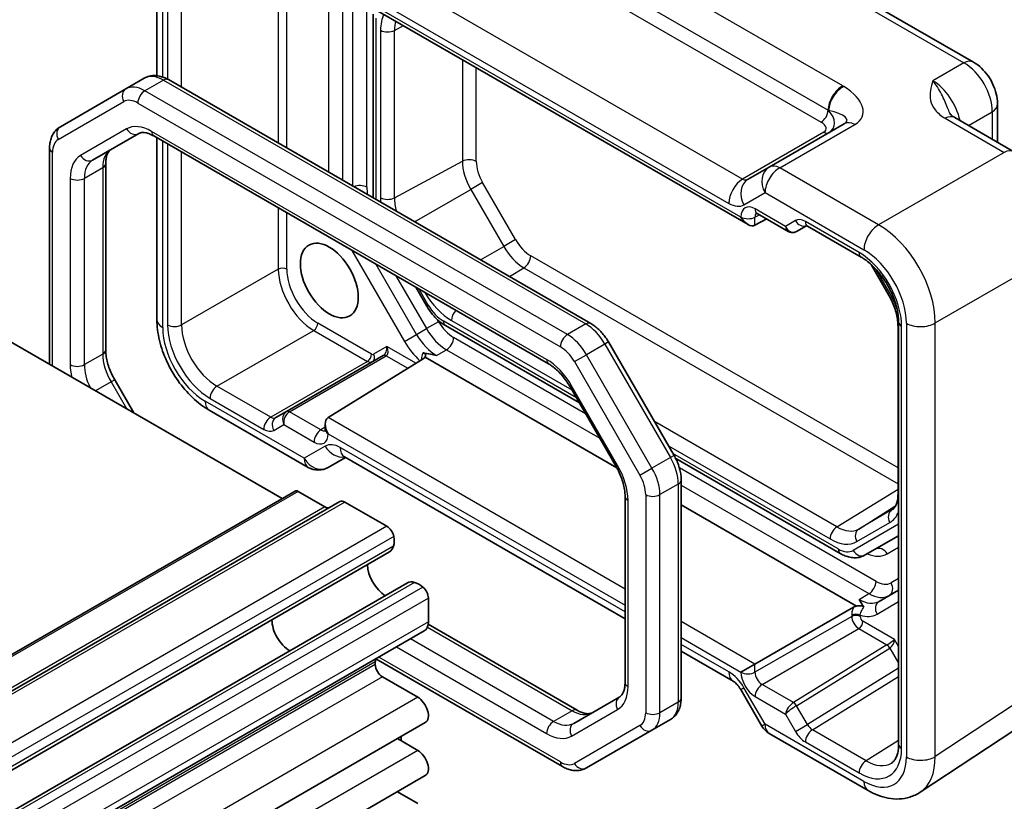
# Model space of a CAD drawing. Units: millimetres. Extents: x 14 to 1999, y 8 to 429.
# Drawn here: x 329 to 378, y 158 to 197 of the extents above; entities that cross this region are included whole.
import ezdxf

# ---------------------------------------------------------------- set-up
doc = ezdxf.new("R2010")
doc.units = ezdxf.units.MM
doc.layers.add('Visible (ISO)', color=7, linetype='Continuous', lineweight=35)
doc.layers.add('Visible Narrow (ISO)', color=7, linetype='Continuous', lineweight=25)

msp = doc.modelspace()

# ---------------------------------------------------------------- linework, layer by layer
at = {"layer": 'Visible (ISO)'}
for p, q in [((354.1852, 208.1685), (376.6546, 195.1958)), ((335.8729, 204.0021), (335.8729, 194.5161)), ((344.2831, 199.2738), (365.3991, 187.0824)), ((346.6715, 197.5923), (346.6715, 188.4169)), ((335.2461, 194.3899), (334.3268, 193.8591)), ((336.4461, 194.3205), (357.5484, 182.1371)), ((334.3268, 193.8591), (331.0541, 191.9696)), ((377.8612, 193.1057), (377.8612, 191.1896)), ((375.7222, 192.4246), (378.6746, 190.72)), ((370.2087, 192.1149), (366.4554, 189.9479)), ((332.6658, 190.302), (334.9651, 191.6296)), ((335.7151, 191.5058), (355.4408, 180.1171)), ((335.8729, 191.4147), (335.8729, 182.3383)), ((330.5141, 190.8957), (330.5141, 180.1032)), ((333.3172, 190.1213), (333.3172, 180.8163)), ((366.4554, 189.9479), (365.4019, 189.3397)), ((365.8561, 187.6351), (367.409, 186.7385)), ((365.7464, 187.0439), (366.3334, 187.3595)), ((367.8262, 186.7385), (368.321, 187.0242)), ((368.3677, 187.0015), (371.0499, 185.4529)), ((320.7964, 185.7137), (342.1339, 173.3945)), ((371.544, 185.0873), (372.4022, 183.6009)), ((348.8069, 183.9472), (349.3485, 183.0092)), ((350.2815, 182.0344), (356.9763, 178.1692)), ((372.8899, 181.9843), (372.8899, 173.6208)), ((372.9209, 182.2123), (372.9209, 161.1096)), ((358.4314, 181.2152), (361.7042, 175.5465)), ((347.1763, 180.5318), (342.356, 177.7488)), ((344.4234, 177.4362), (349.169, 180.3708)), ((349.2657, 180.463), (358.8438, 174.9331)), ((333.768, 179.3239), (334.7201, 177.6749)), ((356.5078, 178.9806), (358.8072, 174.9979)), ((338.4929, 177.8003), (343.4339, 174.9476)), ((342.356, 177.7488), (341.8147, 177.4362)), ((344.2831, 177.1162), (344.2831, 176.8274)), ((344.4339, 174.9476), (345.2987, 175.4469)), ((345.2387, 175.4815), (359.258, 167.3875)), ((361.7876, 175.3914), (370.0072, 170.6458)), ((362.0611, 174.3208), (362.0611, 163.4262)), ((342.7789, 173.7669), (258.4917, 125.1037)), ((342.9289, 173.7521), (344.2673, 172.9793)), ((345.0173, 173.2432), (260.7302, 124.58)), ((345.2673, 173.2184), (347.3597, 172.0104)), ((359.258, 173.5056), (359.258, 164.2006)), ((362.0611, 173.0756), (370.816, 168.0209)), ((371.2572, 170.5715), (372.9209, 171.532)), ((347.4898, 170.7236), (263.2027, 122.0605)), ((348.3849, 169.1733), (264.0978, 120.5101)), ((372.9209, 168.8184), (371.9455, 168.2553)), ((349.4342, 168.4172), (349.4342, 167.2347)), ((365.7464, 165.1253), (370.6607, 167.9626)), ((349.2271, 166.7769), (264.94, 118.1137)), ((349.425, 167.1087), (356.8601, 162.8161)), ((362.0611, 165.7691), (364.6506, 164.2741)), ((346.8138, 165.3796), (356.1291, 160.0014)), ((346.7826, 165.23), (346.7826, 165.0972)), ((365.7464, 165.1253), (365.0456, 164.7207)), ((347.1361, 164.4848), (348.9039, 163.4642)), ((365.0359, 163.8469), (366.0894, 162.0221)), ((358.9902, 163.4891), (356.6908, 162.1616)), ((373.9984, 158.7182), (380.2766, 162.8675)), ((361.5212, 162.3523), (360.6019, 161.8216)), ((349.2789, 162.2023), (264.9918, 113.5391)), ((357.3291, 159.932), (360.6019, 161.8216)), ((347.8861, 161.3982), (348.9039, 160.8106)), ((366.4554, 161.6561), (371.3964, 158.8034)), ((349.2789, 159.5487), (264.9918, 110.8855)), ((347.8861, 158.7446), (348.9039, 158.157))]:
    msp.add_line(p, q, dxfattribs=at)
for centre, start, end in [((343.9339, 175.8136), 240, 300), ((366.9554, 162.5221), 210, 240)]:
    msp.add_arc(centre, 1, start, end, dxfattribs=at)
for centre, major_axis, start_param, end_param in [((365.3991, 187.6598), (0.3536, -0.6124), 4.712389, 6.265732), ((344.7831, 176.8275), (-0.3536, 0.6124), 0.0174533, 1.5707963), ((342.9289, 173.5071), (-0.15, 0.2598), 5.4977871, 6.2831853), ((345.2673, 172.8102), (-0.25, 0.433), 5.4977871, 6.2831853), ((344.2673, 173.3875), (0.25, -0.433), 5.4977871, 6.2831853), ((347.3597, 171.6022), (0.25, -0.433), 1.0165734, 2.3561945), ((346.8791, 171.749), (0.5992, -1.0378), 0.5154125, 1.0165734), ((346.9273, 171.6979), (0.5625, -0.9743), 0, 0.5235988), ((347.3129, 169.5879), (0.6553, -1.1349), 3.9604934, 5.4642846), ((348.9474, 168.199), (-0.5625, 0.9743), 5.7595865, 6.2831853), ((348.9675, 168.1317), (0.5992, -1.0378), 2.1250193, 2.6261801), ((349.0807, 168.6214), (0.25, -0.433), 0.7853982, 2.1250193), ((342.5046, 166.8118), (-0.625, 1.0825), 0.7726221, 2.3689706), ((348.7271, 167.6429), (0.5, -0.866), 0, 0.7853982), ((347.1361, 165.0258), (-0.25, 0.433), 0.3423525, 0.7853982), ((347.1361, 164.8931), (0.25, -0.433), 3.9269908, 5.4977871), ((348.9039, 162.8518), (0.375, -0.6495), 0, 2.3561945), ((344.1309, 162.0353), (3.95, 0), 5.9923916, 6.0138122), ((344.1309, 161.5454), (3.95, 0), 6.1749473, 6.2678188), ((348.9039, 160.1982), (0.375, -0.6495), 0, 2.3561945)]:
    msp.add_ellipse(centre, major_axis=major_axis, ratio=0.5773503, start_param=start_param, end_param=end_param, dxfattribs=at)
msp.add_ellipse((344.4845, 184.2849), major_axis=(1.022, -1.7701), ratio=0.5773503, dxfattribs=at)
for points, knots in [([(377.8612, 193.1057), (377.8612, 193.2819), (377.838, 193.4505), (377.7593, 193.7757), (377.7035, 193.9323), (377.565, 194.2324), (377.4822, 194.3759), (377.2915, 194.6459), (377.1838, 194.7725), (376.9415, 195.0032), (376.8071, 195.1077), (376.6546, 195.1958)], [-0.7847892, -0.7847892, -0.7847892, -0.7847892, -0.4708735, -0.4708735, -0.1569578, -0.1569578, 0.1569578, 0.1569578, 0.4708735, 0.4708735, 0.7847892, 0.7847892, 0.7847892, 0.7847892]), ([(335.2461, 194.3899), (335.322, 194.4337), (335.4039, 194.467), (335.5714, 194.5108), (335.6569, 194.5214), (335.8254, 194.5233), (335.9085, 194.5146), (336.07, 194.4819), (336.1486, 194.458), (336.3008, 194.3979), (336.3746, 194.3618), (336.4461, 194.3205)], [3.92699082, 3.92699082, 3.92699082, 3.92699082, 4.08407045, 4.08407045, 4.24115008, 4.24115008, 4.39822972, 4.39822972, 4.55530935, 4.55530935, 4.71238898, 4.71238898, 4.71238898, 4.71238898]), ([(375.4778, 192.6437), (375.4806, 192.6374), (375.4845, 192.6299), (375.4964, 192.6112), (375.5044, 192.6), (375.5268, 192.5733), (375.5413, 192.5579), (375.5784, 192.5237), (375.6011, 192.5049), (375.6552, 192.4656), (375.6866, 192.4451), (375.7222, 192.4246)], [0.21630062, 0.21630062, 0.21630062, 0.21630062, 0.24362334, 0.24362334, 0.27094605, 0.27094605, 0.29826876, 0.29826876, 0.32559148, 0.32559148, 0.35291419, 0.35291419, 0.35291419, 0.35291419]), ([(331.0541, 191.9696), (330.9781, 191.9258), (330.9084, 191.8715), (330.7867, 191.7483), (330.7347, 191.6796), (330.6488, 191.5346), (330.6148, 191.4583), (330.5623, 191.3021), (330.5438, 191.2221), (330.5197, 191.0602), (330.5141, 190.9782), (330.5141, 190.8957)], [2.35619449, 2.35619449, 2.35619449, 2.35619449, 2.51327412, 2.51327412, 2.67035376, 2.67035376, 2.82743339, 2.82743339, 2.98451302, 2.98451302, 3.14159265, 3.14159265, 3.14159265, 3.14159265]), ([(334.9651, 191.6296), (334.9913, 191.6447), (335.0196, 191.6565), (335.0857, 191.6738), (335.1237, 191.6792), (335.2125, 191.6802), (335.2632, 191.6756), (335.3764, 191.6527), (335.4387, 191.6344), (335.5716, 191.582), (335.6422, 191.5479), (335.7151, 191.5058)], [3.92699082, 3.92699082, 3.92699082, 3.92699082, 4.08407045, 4.08407045, 4.24115008, 4.24115008, 4.39822972, 4.39822972, 4.55530935, 4.55530935, 4.71238898, 4.71238898, 4.71238898, 4.71238898]), ([(333.585, 190.8328), (333.5588, 190.8176), (333.5345, 190.7991), (333.4865, 190.7505), (333.4628, 190.7203), (333.4175, 190.6438), (333.3961, 190.5976), (333.3593, 190.4882), (333.3441, 190.4251), (333.323, 190.2837), (333.3172, 190.2055), (333.3172, 190.1213)], [2.35619449, 2.35619449, 2.35619449, 2.35619449, 2.51327412, 2.51327412, 2.67035376, 2.67035376, 2.82743339, 2.82743339, 2.98451302, 2.98451302, 3.14159265, 3.14159265, 3.14159265, 3.14159265]), ([(365.8561, 187.6351), (365.8391, 187.6449), (365.8243, 187.6519), (365.8013, 187.6611), (365.7931, 187.6632), (365.7871, 187.6645), (365.7862, 187.6646), (365.7862, 187.6646)], [-0.78524587, -0.78524587, -0.78524587, -0.78524587, -0.63168629, -0.63168629, -0.47812671, -0.47812671, -0.40489752, -0.40489752, -0.40489752, -0.40489752]), ([(368.3677, 187.0015), (368.3503, 187.0115), (368.3352, 187.0186), (368.312, 187.0278), (368.3038, 187.0299), (368.2985, 187.031), (368.2977, 187.0311), (368.2977, 187.0311)], [0.78524587, 0.78524587, 0.78524587, 0.78524587, 0.94235596, 0.94235596, 1.09946605, 1.09946605, 1.16605846, 1.16605846, 1.16605846, 1.16605846]), ([(367.8181, 186.7339), (367.7941, 186.7208), (367.7683, 186.7096), (367.714, 186.6925), (367.6854, 186.6867), (367.6274, 186.6811), (367.5978, 186.6815), (367.54, 186.6884), (367.5117, 186.695), (367.458, 186.7132), (367.4326, 186.7249), (367.409, 186.7385)], [0.01745329, 0.01745329, 0.01745329, 0.01745329, 0.17104227, 0.17104227, 0.32463124, 0.32463124, 0.47822022, 0.47822022, 0.63180919, 0.63180919, 0.78539816, 0.78539816, 0.78539816, 0.78539816]), ([(372.9209, 182.2123), (372.9209, 182.405), (372.8965, 182.6206), (372.7949, 183.0772), (372.7166, 183.3187), (372.511, 183.8002), (372.3828, 184.0401), (372.0904, 184.4896), (371.9261, 184.6991), (371.5824, 185.0631), (371.4032, 185.2182), (371.1677, 185.3815), (371.1083, 185.4192), (371.0499, 185.4529)], [-0.7852459, -0.7852459, -0.7852459, -0.7852459, -0.4985107, -0.4985107, -0.2056398, -0.2056398, 0.0917629, 0.0917629, 0.389937, 0.389937, 0.6848772, 0.6848772, 0.7852459, 0.7852459, 0.7852459, 0.7852459]), ([(372.4022, 183.6009), (372.4647, 183.4926), (372.5224, 183.3814), (372.626, 183.1567), (372.6721, 183.0432), (372.7514, 182.8176), (372.7847, 182.7055), (372.8377, 182.4864), (372.8575, 182.3794), (372.8836, 182.1742), (372.8899, 182.0761), (372.8899, 181.9843)], [5.49778714, 5.49778714, 5.49778714, 5.49778714, 5.65486678, 5.65486678, 5.81194641, 5.81194641, 5.96902604, 5.96902604, 6.12610567, 6.12610567, 6.28318531, 6.28318531, 6.28318531, 6.28318531]), ([(349.3485, 183.0092), (349.3954, 182.928), (349.4459, 182.8491), (349.5535, 182.6967), (349.6105, 182.6233), (349.7305, 182.4834), (349.7934, 182.417), (349.9244, 182.2922), (349.9925, 182.2338), (350.1335, 182.1267), (350.2064, 182.0778), (350.2815, 182.0344)], [3.92699082, 3.92699082, 3.92699082, 3.92699082, 4.08407045, 4.08407045, 4.24115008, 4.24115008, 4.39822972, 4.39822972, 4.55530935, 4.55530935, 4.71238898, 4.71238898, 4.71238898, 4.71238898]), ([(338.4929, 177.8003), (338.1923, 177.9738), (337.9099, 178.1908), (337.386, 178.6897), (337.1448, 178.9719), (336.7146, 179.581), (336.5259, 179.9079), (336.2134, 180.585), (336.0897, 180.935), (335.9196, 181.6381), (335.8729, 181.9912), (335.8729, 182.3383)], [-0.7847892, -0.7847892, -0.7847892, -0.7847892, -0.4708735, -0.4708735, -0.1569578, -0.1569578, 0.1569578, 0.1569578, 0.4708735, 0.4708735, 0.7847892, 0.7847892, 0.7847892, 0.7847892]), ([(357.5484, 182.1371), (357.6198, 182.0959), (357.689, 182.0495), (357.8227, 181.9478), (357.8872, 181.8926), (358.0111, 181.7745), (358.0706, 181.7117), (358.184, 181.5795), (358.2379, 181.5102), (358.3395, 181.3663), (358.3872, 181.2917), (358.4314, 181.2152)], [4.71238898, 4.71238898, 4.71238898, 4.71238898, 4.86946861, 4.86946861, 5.02654825, 5.02654825, 5.18362788, 5.18362788, 5.34070751, 5.34070751, 5.49778714, 5.49778714, 5.49778714, 5.49778714]), ([(333.3172, 180.8163), (333.3172, 180.732), (333.323, 180.6419), (333.347, 180.453), (333.3652, 180.3543), (333.4142, 180.152), (333.4449, 180.0484), (333.5183, 179.8399), (333.5609, 179.735), (333.6568, 179.5271), (333.7101, 179.4242), (333.768, 179.3239)], [3.14159265, 3.14159265, 3.14159265, 3.14159265, 3.29867229, 3.29867229, 3.45575192, 3.45575192, 3.61283155, 3.61283155, 3.76991118, 3.76991118, 3.92699082, 3.92699082, 3.92699082, 3.92699082]), ([(349.2657, 180.463), (349.2844, 180.4925), (349.2933, 180.5227), (349.2931, 180.5726), (349.2873, 180.5952), (349.2634, 180.6302), (349.2492, 180.6436), (349.2119, 180.6656), (349.1903, 180.6738), (349.1663, 180.6797)], [0.018253653, 0.018253653, 0.018253653, 0.018253653, 0.034706121, 0.034706121, 0.047653595, 0.047653595, 0.056943248, 0.056943248, 0.065815774, 0.065815774, 0.065815774, 0.065815774]), ([(349.169, 180.3708), (349.2077, 180.3947), (349.2381, 180.4231), (349.2616, 180.4567), (349.2637, 180.4598), (349.2657, 180.463)], [0, 0, 0, 0, 0.016696142, 0.016696142, 0.018428842, 0.018428842, 0.018428842, 0.018428842]), ([(355.4408, 180.1171), (355.5138, 180.075), (355.589, 180.0249), (355.7406, 179.9097), (355.8169, 179.8446), (355.9676, 179.701), (356.0419, 179.6226), (356.1859, 179.4549), (356.2554, 179.3655), (356.3875, 179.1785), (356.4499, 179.0809), (356.5078, 178.9806)], [4.71238898, 4.71238898, 4.71238898, 4.71238898, 4.86946861, 4.86946861, 5.02654825, 5.02654825, 5.18362788, 5.18362788, 5.34070751, 5.34070751, 5.49778714, 5.49778714, 5.49778714, 5.49778714]), ([(344.2737, 176.752), (344.2737, 176.752), (344.2741, 176.7529), (344.2759, 176.7587), (344.2782, 176.7669), (344.2817, 176.7914), (344.2831, 176.8077), (344.2831, 176.8274)], [0.40489752, 0.40489752, 0.40489752, 0.40489752, 0.47812671, 0.47812671, 0.63168629, 0.63168629, 0.78524587, 0.78524587, 0.78524587, 0.78524587]), ([(345.2387, 175.4815), (345.2224, 175.491), (345.2107, 175.4961), (345.2039, 175.4988), (345.2029, 175.4991), (345.2029, 175.4991)], [0.78478918, 0.78478918, 0.78478918, 0.78478918, 0.94199061, 0.94199061, 0.9982889, 0.9982889, 0.9982889, 0.9982889]), ([(361.7042, 175.5465), (361.7484, 175.4699), (361.7891, 175.3914), (361.8629, 175.2314), (361.896, 175.1501), (361.9538, 174.9858), (361.9785, 174.9029), (362.0188, 174.7365), (362.0344, 174.653), (362.0555, 174.4864), (362.0611, 174.4033), (362.0611, 174.3208)], [5.49778714, 5.49778714, 5.49778714, 5.49778714, 5.65486678, 5.65486678, 5.81194641, 5.81194641, 5.96902604, 5.96902604, 6.12610567, 6.12610567, 6.28318531, 6.28318531, 6.28318531, 6.28318531]), ([(358.8072, 174.9979), (358.8651, 174.8977), (358.9184, 174.7948), (359.0144, 174.5869), (359.057, 174.482), (359.1303, 174.2734), (359.161, 174.1699), (359.21, 173.9676), (359.2282, 173.8689), (359.2522, 173.68), (359.258, 173.5898), (359.258, 173.5056)], [5.49778714, 5.49778714, 5.49778714, 5.49778714, 5.65486678, 5.65486678, 5.81194641, 5.81194641, 5.96902604, 5.96902604, 6.12610567, 6.12610567, 6.28318531, 6.28318531, 6.28318531, 6.28318531]), ([(372.8899, 173.6208), (372.8899, 173.5319), (372.884, 173.4488), (372.8622, 173.2975), (372.8464, 173.2293), (372.8077, 173.1094), (372.7849, 173.0578), (372.7359, 172.9709), (372.7098, 172.9356), (372.6562, 172.8777), (372.6288, 172.855), (372.5996, 172.8364)], [6.28318531, 6.28318531, 6.28318531, 6.28318531, 6.4353259, 6.4353259, 6.58746648, 6.58746648, 6.73960707, 6.73960707, 6.89174766, 6.89174766, 7.04388825, 7.04388825, 7.04388825, 7.04388825]), ([(370.0072, 170.6458), (370.0824, 170.6024), (370.1599, 170.5644), (370.3195, 170.5015), (370.4016, 170.4765), (370.5702, 170.4424), (370.6567, 170.4333), (370.8318, 170.4353), (370.9205, 170.4463), (371.094, 170.4917), (371.1787, 170.5261), (371.2572, 170.5715)], [4.71238898, 4.71238898, 4.71238898, 4.71238898, 4.86946861, 4.86946861, 5.02654825, 5.02654825, 5.18362788, 5.18362788, 5.34070751, 5.34070751, 5.49778714, 5.49778714, 5.49778714, 5.49778714]), ([(370.816, 168.0209), (370.7951, 168.0162), (370.7748, 168.0105), (370.7208, 167.9927), (370.6889, 167.9789), (370.6607, 167.9626)], [0.041759577, 0.041759577, 0.041759577, 0.041759577, 0.04763953, 0.04763953, 0.057999819, 0.057999819, 0.057999819, 0.057999819]), ([(371.1913, 167.9636), (371.1811, 167.9774), (371.167, 167.9898), (371.1306, 168.0104), (371.1096, 168.0182), (371.0578, 168.031), (371.0264, 168.0348), (370.9514, 168.0381), (370.9037, 168.0355), (370.8425, 168.0261), (370.8292, 168.0237), (370.816, 168.0209)], [0, 0, 0, 0, 0.00779587, 0.00779587, 0.015306961, 0.015306961, 0.024701891, 0.024701891, 0.037855214, 0.037855214, 0.041587622, 0.041587622, 0.041587622, 0.041587622]), ([(365.0359, 163.8469), (365.0116, 163.8889), (364.9855, 163.9297), (364.9309, 164.0071), (364.9024, 164.0435), (364.8453, 164.1101), (364.8166, 164.1402), (364.7616, 164.1927), (364.7352, 164.215), (364.6878, 164.251), (364.6669, 164.2647), (364.6506, 164.2741)], [4.71238898, 4.71238898, 4.71238898, 4.71238898, 4.86959041, 4.86959041, 5.02679184, 5.02679184, 5.18399327, 5.18399327, 5.3411947, 5.3411947, 5.49839613, 5.49839613, 5.49839613, 5.49839613]), ([(359.258, 164.2006), (359.258, 164.1163), (359.2522, 164.0381), (359.2312, 163.8968), (359.2159, 163.8337), (359.1791, 163.7243), (359.1577, 163.678), (359.1125, 163.6016), (359.0888, 163.5714), (359.0407, 163.5228), (359.0164, 163.5042), (358.9902, 163.4891)], [0, 0, 0, 0, 0.15707963, 0.15707963, 0.31415927, 0.31415927, 0.4712389, 0.4712389, 0.62831853, 0.62831853, 0.78539816, 0.78539816, 0.78539816, 0.78539816]), ([(362.0611, 163.4262), (362.0611, 163.3437), (362.0555, 163.2617), (362.0314, 163.0998), (362.0129, 163.0198), (361.9604, 162.8636), (361.9264, 162.7873), (361.8405, 162.6423), (361.7886, 162.5736), (361.6669, 162.4504), (361.5971, 162.3961), (361.5212, 162.3523)], [0, 0, 0, 0, 0.15707963, 0.15707963, 0.31415927, 0.31415927, 0.4712389, 0.4712389, 0.62831853, 0.62831853, 0.78539816, 0.78539816, 0.78539816, 0.78539816]), ([(356.8601, 162.8161), (356.933, 162.774), (357.0036, 162.7399), (357.1366, 162.6875), (357.1989, 162.6691), (357.312, 162.6463), (357.3627, 162.6417), (357.4515, 162.6427), (357.4895, 162.6481), (357.5557, 162.6654), (357.5839, 162.6772), (357.6101, 162.6923)], [4.71238898, 4.71238898, 4.71238898, 4.71238898, 4.86946861, 4.86946861, 5.02654825, 5.02654825, 5.18362788, 5.18362788, 5.34070751, 5.34070751, 5.49778714, 5.49778714, 5.49778714, 5.49778714]), ([(372.5627, 160.1771), (372.6004, 160.2005), (372.6356, 160.229), (372.7033, 160.3007), (372.7357, 160.344), (372.7957, 160.4489), (372.8231, 160.5105), (372.8695, 160.6524), (372.8883, 160.7327), (372.914, 160.9096), (372.9209, 161.0063), (372.9209, 161.1096)], [0.01744798, 0.01744798, 0.01744798, 0.01744798, 0.17100756, 0.17100756, 0.32456714, 0.32456714, 0.47812671, 0.47812671, 0.63168629, 0.63168629, 0.78524587, 0.78524587, 0.78524587, 0.78524587]), ([(356.1291, 160.0014), (356.2006, 159.9601), (356.2744, 159.9239), (356.4267, 159.8639), (356.5052, 159.8399), (356.6667, 159.8073), (356.7498, 159.7986), (356.9183, 159.8004), (357.0038, 159.8111), (357.1713, 159.8549), (357.2532, 159.8882), (357.3291, 159.932)], [4.71238898, 4.71238898, 4.71238898, 4.71238898, 4.86946861, 4.86946861, 5.02654825, 5.02654825, 5.18362788, 5.18362788, 5.34070751, 5.34070751, 5.49778714, 5.49778714, 5.49778714, 5.49778714]), ([(373.9984, 158.7182), (373.8405, 158.6138), (373.6671, 158.5321), (373.3083, 158.4202), (373.1233, 158.3899), (372.7567, 158.3746), (372.5752, 158.3894), (372.2216, 158.4546), (372.0495, 158.505), (371.7154, 158.634), (371.5534, 158.7128), (371.3964, 158.8034)], [-0.03486413, -0.03486413, -0.03486413, -0.03486413, 0.12906653, 0.12906653, 0.29299719, 0.29299719, 0.45692785, 0.45692785, 0.62085851, 0.62085851, 0.78478918, 0.78478918, 0.78478918, 0.78478918])]:
    msp.add_open_spline(points, degree=3, knots=knots, dxfattribs=at)
for points in [[(349.1663, 180.6797), (349.2906, 180.6492), (349.4176, 180.6219), (349.5425, 180.5966)], [(349.8432, 180.5378), (349.7461, 180.5565), (349.645, 180.5759), (349.5425, 180.5966)], [(371.0475, 168.1808), (371.0115, 168.2399), (370.9779, 168.2983), (370.9455, 168.3544)], [(371.0475, 168.1808), (371.0912, 168.1086), (371.1384, 168.0353), (371.1913, 167.9636)]]:
    msp.add_open_spline(points, degree=3, dxfattribs=at)
at = {"layer": 'Visible Narrow (ISO)'}
for p, q in [((353.7099, 208.1327), (376.1792, 195.16)), ((370.1276, 194.0043), (351.4168, 204.807)), ((336.1658, 194.4498), (336.1658, 203.5938)), ((336.4077, 203.1736), (336.4077, 194.3421)), ((337.1086, 193.938), (337.1086, 203.1701)), ((350.6853, 203.5916), (369.3961, 192.789)), ((350.3442, 202.9982), (369.055, 192.1955)), ((341.939, 201.7434), (341.939, 191.1492)), ((342.3595, 190.9064), (342.3595, 201.2008)), ((365.1259, 189.3497), (345.714, 200.5572)), ((365.0456, 187.4556), (344.4295, 199.3583)), ((344.4491, 199.1779), (344.4491, 189.7)), ((345.0316, 199.3472), (364.4435, 188.1397)), ((345.1562, 189.2917), (345.1562, 198.7696)), ((345.6512, 198.4839), (345.6512, 189.0059)), ((346.3583, 188.9417), (346.3583, 198.0756)), ((346.8179, 188.3323), (346.8179, 197.3881)), ((347.0453, 196.7861), (347.0453, 188.4226)), ((347.7399, 196.7791), (348.1871, 197.0198)), ((347.7399, 188.4156), (347.7399, 196.7791)), ((351.1317, 195.3197), (351.1317, 190.2417)), ((351.8263, 190.2347), (351.8263, 194.9187)), ((376.1792, 195.16), (374.6303, 194.2657)), ((336.1961, 194.2958), (335.2768, 193.765)), ((336.1961, 194.2958), (357.2984, 182.1123)), ((356.3791, 181.5816), (335.2768, 193.765)), ((330.9505, 191.3325), (334.2233, 193.222)), ((334.9233, 193.1527), (356.0256, 180.9693)), ((375.2468, 192.3888), (378.1993, 190.6842)), ((376.4085, 192.0283), (377.5926, 192.712)), ((377.5926, 192.712), (377.5926, 191.3447)), ((334.3616, 191.8585), (332.0622, 190.5309)), ((366.9801, 189.9121), (370.7334, 192.0791)), ((355.3373, 180.346), (335.6116, 191.7347)), ((369.1891, 191.6956), (365.1259, 189.3497)), ((336.1658, 181.93), (336.1658, 191.2456)), ((336.4077, 191.1059), (336.4077, 182.0709)), ((330.6606, 180.0187), (330.6606, 190.6916)), ((337.1086, 182.0673), (337.1086, 190.7013)), ((378.1993, 190.6842), (371.9211, 187.0595)), ((333.1708, 189.9172), (332.2515, 189.3865)), ((333.1708, 189.9172), (333.1708, 180.6121)), ((347.7399, 188.4156), (351.1317, 190.2417)), ((371.9211, 187.0595), (366.9801, 189.9121)), ((331.5444, 189.3865), (331.5444, 180.0814)), ((332.2515, 180.0814), (332.2515, 189.3865)), ((352.1405, 189.1773), (351.5494, 188.8361)), ((353.7869, 186.3256), (352.1405, 189.1773)), ((348.7474, 187.2184), (351.5494, 188.8361)), ((351.5494, 188.8361), (353.1959, 185.9844)), ((365.1948, 188.0654), (366.2483, 188.6736)), ((366.2483, 188.6736), (371.1893, 185.821)), ((341.939, 187.9124), (341.939, 184.8561)), ((367.264, 186.9913), (365.7526, 187.864)), ((342.3595, 184.854), (342.3595, 187.6697)), ((365.0456, 187.4558), (365.0456, 187.4556)), ((365.7464, 187.4522), (365.9672, 187.5709)), ((365.7464, 187.0439), (365.7464, 187.4522)), ((367.7639, 187.2799), (367.264, 186.9913)), ((370.9463, 185.6818), (368.2642, 187.2304)), ((352.0403, 185.3172), (353.1959, 185.9844)), ((353.7869, 186.3256), (353.1959, 185.9844)), ((345.6159, 185.7896), (348.2397, 181.245)), ((372.8899, 174.9337), (354.5455, 185.5248)), ((374.7478, 182.1635), (381.026, 185.7882)), ((348.8432, 181.5934), (346.823, 185.0927)), ((353.4913, 184.4795), (354.2043, 184.9198)), ((354.2043, 184.9198), (372.8899, 174.1317)), ((341.939, 184.8561), (337.1086, 182.0673)), ((347.8129, 184.5211), (349.3382, 181.8792)), ((372.4816, 183.6468), (371.7932, 184.8392)), ((349.428, 183.055), (348.9659, 183.8555)), ((372.4816, 183.6468), (372.4022, 183.6009)), ((349.428, 183.055), (349.3485, 183.0092)), ((346.5971, 180.6114), (343.9149, 182.16)), ((349.9418, 182.2277), (349.3382, 181.8792)), ((349.9418, 182.2277), (349.88, 182.3348)), ((356.8298, 178.4229), (350.178, 182.2633)), ((350.5857, 182.2905), (356.6024, 178.8167)), ((357.2984, 182.1123), (356.3791, 181.5816)), ((373.0673, 160.9054), (373.0673, 182.0081)), ((373.3093, 182.149), (373.3093, 160.4852)), ((374.7478, 160.4997), (374.7478, 182.1635)), ((338.8761, 179.0059), (343.7065, 181.7948)), ((343.7065, 181.7948), (346.3887, 180.2462)), ((348.2397, 181.245), (348.8432, 181.5934)), ((348.8432, 181.5934), (349.3382, 181.8792)), ((347.3628, 180.9858), (346.6971, 180.6015)), ((348.8113, 180.1496), (347.3628, 180.9858)), ((357.2895, 177.6268), (350.6918, 181.4359)), ((358.2484, 181.1095), (357.3291, 180.5788)), ((358.4314, 181.2152), (358.2484, 181.1095)), ((358.2484, 181.1095), (361.5212, 175.4408)), ((333.1708, 180.6121), (332.2515, 180.0814)), ((342.5023, 177.7317), (347.3226, 180.5148)), ((347.3301, 180.5192), (348.4052, 179.8984)), ((349.8432, 180.5378), (350.3382, 180.8236)), ((350.3382, 180.8236), (357.9966, 176.402)), ((356.7256, 180.2303), (357.3291, 180.5788)), ((360.6019, 174.9101), (357.3291, 180.5788)), ((346.3887, 180.2462), (341.5583, 177.4574)), ((356.7256, 180.2303), (359.9984, 174.5617)), ((333.585, 179.2183), (332.8159, 178.7743)), ((333.768, 179.3239), (333.585, 179.2183)), ((333.585, 179.2183), (334.3541, 177.8862)), ((356.5873, 179.0265), (356.5078, 178.9806)), ((358.8867, 175.0438), (356.5873, 179.0265)), ((341.5583, 177.4574), (338.8761, 179.0059)), ((343.2268, 175.4054), (338.2858, 178.258)), ((338.5287, 178.3972), (341.2109, 176.8486)), ((344.0699, 176.8238), (342.4998, 177.7303)), ((341.7111, 176.7991), (342.211, 177.0877)), ((342.211, 177.0877), (343.7225, 176.2151)), ((359.258, 168.8715), (344.4234, 177.4362)), ((369.8372, 171.9776), (360.7284, 177.2366)), ((344.2831, 176.9556), (344.0699, 176.8238)), ((344.4295, 176.6234), (359.258, 168.0621)), ((344.4295, 176.6232), (344.4295, 176.6234)), ((344.2803, 176.0136), (343.2268, 175.4054)), ((359.258, 167.7257), (345.0316, 175.9393)), ((361.423, 176.0336), (369.496, 171.3726)), ((369.9037, 170.8747), (361.6504, 175.6397)), ((361.5212, 175.4408), (360.6019, 174.9101)), ((361.7042, 175.5465), (361.5212, 175.4408)), ((358.8867, 175.0438), (358.8072, 174.9979)), ((359.9984, 174.5617), (360.6019, 174.9101)), ((371.7941, 169.2525), (361.971, 174.9239)), ((361.9147, 174.1167), (360.9954, 173.586)), ((361.9147, 174.1167), (361.9147, 163.2221)), ((342.9289, 173.7521), (258.6417, 125.0889)), ((362.0611, 174.0554), (371.4405, 168.6402)), ((369.8372, 171.9776), (372.8899, 173.8632)), ((345.2673, 173.2184), (260.9802, 124.5552)), ((359.4044, 163.9964), (359.4044, 173.3015)), ((360.2883, 173.586), (360.2883, 162.6913)), ((360.9954, 162.6913), (360.9954, 173.586)), ((344.2673, 172.9793), (259.9802, 124.3161)), ((370.9265, 171.8697), (372.7775, 173.0466)), ((372.573, 172.8203), (370.9265, 171.8697)), ((372.573, 172.8203), (372.6185, 172.8493)), ((370.8352, 171.24), (372.4816, 172.1906)), ((347.3597, 172.0104), (263.0726, 123.3472)), ((372.9209, 172.1093), (370.6537, 170.8004)), ((347.7039, 171.497), (263.4167, 122.8338)), ((347.6957, 171.0166), (263.4086, 122.3534)), ((372.3558, 170.6284), (372.9209, 170.9546)), ((348.7415, 169.2051), (264.4544, 120.5419)), ((372.9209, 169.3958), (372.5441, 169.1782)), ((349.1617, 168.972), (264.8746, 120.3088)), ((349.4342, 168.4172), (265.1471, 119.754)), ((370.9455, 168.3544), (371.4405, 168.6402)), ((371.842, 167.6182), (372.9209, 168.2411)), ((349.4342, 167.2347), (265.1471, 118.5715)), ((365.7464, 165.1253), (362.0611, 167.2531)), ((370.5768, 167.5058), (365.7464, 164.717)), ((370.5768, 167.5645), (370.5768, 167.5058)), ((370.9973, 167.5037), (370.9973, 167.5624)), ((372.7189, 166.3465), (371.1387, 167.2588)), ((349.3847, 166.9629), (356.6101, 162.7913)), ((366.0999, 164.1048), (370.9303, 166.8936)), ((370.9303, 166.8936), (372.3347, 166.0827)), ((355.6908, 162.2606), (348.5478, 166.3847)), ((362.0611, 166.4438), (365.0456, 164.7207)), ((372.9209, 165.9966), (372.7189, 166.3465)), ((347.8407, 165.9764), (355.3373, 161.6483)), ((364.4435, 164.7319), (362.0611, 166.1073)), ((372.3274, 166.0783), (367.6725, 163.1998)), ((367.8262, 163.0436), (372.4811, 165.9221)), ((372.4811, 165.9221), (372.9209, 165.1603)), ((356.0256, 160.2302), (346.9568, 165.4661)), ((346.7826, 165.23), (262.4955, 116.5668)), ((346.7826, 165.0972), (262.4955, 116.434)), ((365.7464, 164.717), (365.7464, 165.1253)), ((372.9209, 164.9217), (368.3675, 162.106)), ((347.1361, 164.4848), (262.849, 115.8216)), ((365.0456, 164.7207), (365.0456, 164.7206)), ((368.6115, 161.8382), (372.9209, 164.503)), ((381.026, 164.6491), (374.7478, 160.4997)), ((365.0359, 163.8469), (365.1948, 163.9386)), ((366.2483, 162.1139), (365.1948, 163.9386)), ((367.67, 163.1983), (366.0999, 164.1048)), ((348.9039, 163.4642), (264.6168, 114.801)), ((365.7526, 163.496), (367.264, 162.6234)), ((356.6101, 162.7913), (355.6908, 162.2606)), ((356.5873, 161.5244), (358.8867, 162.852)), ((361.9147, 163.2221), (360.9954, 162.6913)), ((368.3675, 162.106), (367.8262, 163.0436)), ((367.264, 162.6234), (367.7639, 161.7575)), ((359.9984, 162.0504), (356.7256, 160.1609)), ((366.2483, 162.1139), (366.0894, 162.0221)), ((371.1893, 159.2612), (366.2483, 162.1139)), ((367.7639, 161.7575), (368.3675, 162.106)), ((371.2937, 160.2896), (368.6115, 161.8382)), ((368.2642, 161.2294), (370.9463, 159.6809)), ((372.9209, 161.2958), (371.2937, 160.2896)), ((348.9039, 160.8106), (264.6168, 112.1474))]:
    msp.add_line(p, q, dxfattribs=at)
for centre, major_axis, ratio, start_param, end_param in [((348.9393, 195.6926), (-1.3392, 2.3196), 0.5773503, 0.3648109, 0.7853982), ((349.2805, 195.8896), (-1.0894, 1.8868), 0.5773503, 0.5011287, 0.7853982), ((347.3989, 196.9902), (-0.5, 0), 0.5773503, 0.7853982, 2.3212879), ((376.1546, 194.3297), (0.5, 0.866), 0.5773503, 0, 0.7504916), ((376.1537, 193.5132), (1, -1.7321), 0.5974877, 0.7860072, 2.3555855), ((336.1961, 192.7444), (-0.95, 1.6454), 0.5773503, 5.4977871, 6.2831853), ((336.1961, 193.8875), (0.25, 0.433), 0.5773503, 0, 0.7853982), ((374.6524, 192.6465), (-1, 1.7321), 0.5586201, 4.1923326, 5.4971782), ((334.5768, 193.4261), (-0.25, 0.433), 0.8164966, 0, 1.5707963), ((335.2768, 192.2137), (-0.95, 1.6454), 0.5773503, 5.4977871, 6.2831853), ((335.2768, 193.3568), (-0.25, -0.433), 0.5773503, 3.9269908, 5.4977871), ((370.1029, 193.1741), (-0.5, -0.866), 0.5773503, 3.8920842, 5.4696731), ((370.1519, 193.1451), (-0.5205, -0.8539), 0.5938899, 3.9060263, 5.4836335), ((368.7334, 193.2338), (2.3957, -0.693), 0.5067651, 5.8299228, 7.3610001), ((334.9233, 192.0096), (-0.7, 1.2124), 0.5773503, 5.4977871, 6.2831853), ((369.0427, 192.5964), (-0.25, -0.433), 0.5773503, 0.8203047, 2.3280804), ((376.8612, 193.1057), (1, 0), 0.5773503, 5.5326937, 6.2831853), ((368.7087, 192.4036), (-1.6375, 0.1216), 0.281682, 2.7492658, 4.280343), ((368.6768, 192.3851), (0.9857, -0.4746), 0.6941221, 5.8411223, 7.3721995), ((375.2222, 191.5585), (0.5, 0.866), 0.5773503, 0, 0.7504916), ((331.3041, 191.5366), (-0.25, 0.433), 0.8164966, 0, 1.5707963), ((335.6116, 189.6934), (-1.25, 2.1651), 0.5773503, 5.4977871, 6.2831853), ((334.7151, 192.0626), (0.25, -0.433), 0.8164966, 4.712389, 6.2831853), ((368.6891, 191.9843), (-0.6144, 0.1512), 0.5276286, 2.6389648, 4.2097611), ((370.7087, 191.2489), (-0.5, 0.866), 0.6169214, 5.4971782, 6.2831853), ((331.6505, 190.12), (-0.7, 1.2124), 0.5773503, 0, 0.7853982), ((335.9651, 191.9388), (-0.25, -0.433), 0.5773503, 5.4977871, 6.2831853), ((369.1768, 192.0965), (0.25, -0.433), 0.5363736, 5.4971782, 6.2831853), ((331.0141, 190.8957), (-0.5, 0), 0.5773503, 0, 0.7853982), ((334.585, 189.1007), (-1, 1.7321), 0.5773503, 0, 0.7853982), ((333.3122, 188.3659), (-1.25, 2.1651), 0.5773503, 0, 0.7853982), ((332.4158, 190.7351), (0.25, -0.433), 0.8164966, 4.712389, 6.2831853), ((351.4727, 190.0306), (-0.5, 0), 0.5773503, 3.9269908, 5.4628806), ((378.1746, 189.8539), (0.5, 0.866), 0.5773503, 0, 0.7504916), ((333.6658, 188.57), (-1, 1.7321), 0.5773503, 0, 0.7853982), ((332.8172, 190.1213), (0.5, 0), 0.5773503, 5.4977871, 6.2831853), ((352.5578, 189.4183), (1.0084, -1.7466), 0.5773503, 3.9269908, 4.712389), ((352.8991, 189.6153), (-0.7586, 1.3139), 0.5773503, 0.7853982, 1.5707963), ((366.9554, 189.0819), (-0.5, 0.866), 0.8164966, 0, 1.5707963), ((366.9554, 189.0819), (-0.5, -0.866), 0.5773503, 3.8920842, 5.4977871), ((366.9554, 189.0819), (-0.5, 0.866), 0.6169214, 5.4971782, 6.2831853), ((331.898, 189.5906), (-0.5, 0), 0.5773503, 0.7853982, 2.3561945), ((365.1506, 188.5479), (0.5, 0.866), 0.5773503, 0.8203047, 2.3561945), ((365.9019, 188.4736), (-0.5, 0.866), 0.8164966, 0, 1.5707963), ((365.1519, 189.7727), (-0.25, 0.433), 0.6614146, 2.3555855, 3.1415927), ((346.0048, 188.7376), (-0.5, 0), 0.5773503, 3.9269908, 5.3397711), ((347.419, 188.3293), (-0.75, 1.299), 0.5773503, 0.7853982, 1.0701093), ((347.3989, 188.6267), (-0.5, 0), 0.5773503, 0.7853982, 2.3212879), ((348.9393, 187.3291), (1.3392, -2.3196), 0.5773503, 3.9269908, 4.0284643), ((349.2805, 187.5261), (-1.0894, 1.8868), 0.5773503, 0.7853982, 1.1387214), ((364.4448, 189.3644), (0.75, -1.299), 0.5780539, 5.4971782, 6.2831853), ((365.7528, 187.0472), (-0.5002, 0.8663), 0.5771744, 5.4979394, 7.0684312), ((366.1061, 188.0681), (-0.25, -0.433), 0.5773503, 5.4977871, 6.2831853), ((365.3991, 187.6599), (-0.5, 0), 0.5773503, 0.7853982, 2.3387412), ((366.1063, 187.2513), (-0.2633, 0.4258), 0.5764732, 0.1219548, 0.7678614), ((367.6176, 187.1954), (0.1288, -0.4899), 0.7957112, 4.9263499, 6.479693), ((367.6176, 187.1954), (0.1742, 0.4731), 0.6620812, 2.242452, 3.0278502), ((368.2639, 186.4139), (-0.5, 0.866), 0.5775261, 5.4976349, 6.2831853), ((368.1175, 187.484), (0.25, -0.433), 0.8164966, 4.712389, 6.1408627), ((368.6177, 187.4345), (-0.25, -0.433), 0.5773503, 5.4977871, 6.2831853), ((371.8964, 186.2292), (0.5, 0.866), 0.5773503, 0.7504916, 2.3561945), ((371.8938, 183.7797), (-2, 3.4641), 0.5877708, 3.9275998, 5.4971782), ((367.6737, 186.9969), (0.1444, -0.263), 0.5831496, 0, 0.0124038), ((367.4762, 187.1138), (-0.455, 0.2737), 0.7188819, 2.7453594, 2.7628126), ((354.2043, 186.5666), (1.0084, -1.7466), 0.5773503, 4.712389, 5.4977871), ((354.5455, 186.7636), (-0.7586, 1.3139), 0.5773503, 1.5707963, 2.3561945), ((354.192, 185.3207), (0.25, 0.433), 0.5773503, 3.9618974, 5.4977871), ((370.9457, 183.2323), (-1.5, 2.5981), 0.5775261, 3.9271431, 5.4976349), ((371.2999, 185.8859), (-0.25, -0.433), 0.5773503, 5.4977871, 6.2831853), ((371.1867, 183.3715), (1.5, -2.5981), 0.5780539, 0.7860072, 2.3555855), ((342.1474, 184.7316), (-0.3, 0), 0.5773503, 3.9269908, 5.4803339), ((343.7032, 183.8338), (1.25, -2.1651), 0.575066, 3.9271431, 5.4976349), ((343.9154, 183.9563), (-1.1, 1.9053), 0.5775261, 0.7855505, 2.3560422), ((350.5857, 184.4774), (1.3392, -2.3196), 0.5773503, 4.7193787, 5.4977871), ((371.1424, 182.8736), (-1.3392, 2.3196), 0.5773503, 4.3776325, 4.712389), ((350.178, 183.488), (-0.75, 1.299), 0.5773503, 1.5707963, 2.3561945), ((350.9393, 182.4946), (-0.25, -0.433), 0.5773503, 4.3186245, 5.4977871), ((336.8729, 182.3383), (-1, 0), 0.5773503, 0, 0.7853982), ((338.5294, 180.8467), (1.5, -2.5981), 0.5775261, 3.9271431, 5.4976349), ((336.7613, 182.275), (-0.5, 0), 0.5773503, 0.7853982, 2.3387412), ((338.8829, 181.0508), (-1.25, 2.1651), 0.5816263, 0.7855505, 2.3560422), ((343.7028, 182.0375), (-0.15, -0.2598), 0.5773503, 0.8028515, 2.3561945), ((350.6918, 182.6607), (-0.75, 1.299), 0.5773503, 1.5707963, 2.3561945), ((350.5315, 182.4674), (-0.25, -0.433), 0.5773503, 5.4977871, 6.2831853), ((357.2984, 181.7041), (0.25, 0.433), 0.5773503, 0, 0.7853982), ((357.2984, 180.561), (0.95, -1.6454), 0.5773503, 1.5707963, 2.3561945), ((373.3899, 181.9843), (-0.5, 0), 0.5773503, 0, 0.3540644), ((373.4209, 182.2123), (-0.5, 0), 0.5773503, 0, 0.7853982), ((374.0164, 182.5572), (1, 0), 0.5773503, 3.9269908, 5.5326937), ((338.2884, 180.7075), (-1.5, 2.5981), 0.5780539, 0.7860072, 2.3555855), ((349.8432, 182.1708), (-1, 1.7321), 0.5773503, 1.5707963, 2.3561945), ((350.3382, 182.4566), (1, -1.7321), 0.5773503, 4.712389, 5.4977871), ((356.3791, 181.1734), (-0.25, -0.433), 0.5773503, 3.9269908, 5.4977871), ((356.3791, 180.0303), (-0.95, 1.6454), 0.5773503, 4.712389, 5.4977871), ((347.1507, 180.8634), (-0.0738, -0.3509), 0.5714333, 0.4909486, 2.0442917), ((347.1507, 180.8634), (0.1635, -0.3528), 0.6284682, 0.0738482, 1.6271912), ((349.4897, 181.9667), (1.25, -2.1651), 0.5773503, 4.712389, 5.2255033), ((350.3382, 181.2318), (-0.25, -0.433), 0.5773503, 0.7853982, 2.3561945), ((332.8172, 180.8163), (0.5, 0), 0.5773503, 5.4977871, 6.2831853), ((334.585, 179.7956), (1, -1.7321), 0.5773503, 3.9269908, 4.712389), ((346.385, 180.489), (-0.15, -0.2598), 0.5773503, 0.8028515, 2.3561945), ((346.5971, 180.7747), (-0.1, 0.1732), 0.5775261, 2.3560422, 3.1415927), ((346.485, 180.4791), (0.15, -0.2598), 0.8164966, 0, 1.5707963), ((347.3263, 180.272), (-0.15, 0.2598), 0.5570252, 5.4976349, 6.2831853), ((346.7263, 180.6184), (-0.5006, 0.0245), 0.3026961, 2.7025189, 2.7199722), ((347.3338, 180.2764), (-0.1555, 0.2566), 0.5713449, 5.4856356, 6.2709076), ((346.7226, 180.8612), (0.7326, -0.1883), 0.5227438, 5.7931139, 5.8105672), ((356.0256, 179.8262), (0.7, -1.2124), 0.5773503, 1.5707963, 2.3561945), ((331.898, 180.2855), (-0.5, 0), 0.5773503, 0.7853982, 2.3561945), ((333.3122, 179.0608), (1.25, -2.1651), 0.5773503, 3.9269908, 4.2115471), ((333.6658, 179.2649), (-1, 1.7321), 0.5773503, 0.7853982, 1.4300429), ((346.385, 180.6523), (0.25, -0.433), 0.5652256, 5.4976349, 6.2831853), ((355.6908, 180.5501), (-0.25, -0.433), 0.5773503, 5.4977871, 6.2831853), ((355.3373, 178.3048), (-1.25, 2.1651), 0.5773503, 4.712389, 5.4977871), ((338.8823, 178.6013), (-0.25, -0.433), 0.5773503, 3.9444441, 5.4977871), ((338.9929, 178.6663), (-0.5, -0.866), 0.5773503, 5.4977871, 6.2831853), ((342.5646, 177.2918), (-0.1288, 0.4899), 0.7957112, 0.2314142, 1.7847573), ((342.5646, 177.2918), (0.1742, 0.4731), 0.6620812, 0.689109, 2.242452), ((342.5035, 177.4875), (-0.1555, 0.2566), 0.5713449, 5.4856356, 6.2709076), ((342.706, 177.3735), (-0.4599, 0.2675), 0.726104, 5.8888801, 5.9063334), ((342.506, 177.489), (-0.15, 0.2598), 0.5570252, 5.4976349, 6.2831853), ((342.7023, 177.6163), (0.2442, -0.0628), 0.5227438, 2.6515212, 2.6689745), ((341.5645, 177.0528), (-0.25, -0.433), 0.5773503, 3.9444441, 5.4977871), ((341.5647, 177.8693), (-0.25, 0.433), 0.5980271, 2.3560422, 3.1415927), ((342.0647, 177.0032), (-0.25, 0.433), 0.8164966, 0, 1.5707963), ((341.2111, 177.6651), (0.5, -0.866), 0.5775261, 5.4976349, 6.2831853), ((344.0761, 176.4192), (-0.25, -0.433), 0.5773503, 3.9444441, 5.4977871), ((343.7223, 177.0318), (0.5002, -0.8663), 0.5771744, 5.4979394, 7.0684312), ((344.0759, 177.2359), (0.2371, -0.4409), 0.5764732, 5.5153239, 6.1612305), ((344.7831, 176.8274), (-0.5, 0), 0.5773503, 0, 0.7853982), ((345.0303, 174.7146), (-0.75, 1.299), 0.5780539, 5.4971782, 6.2831853), ((344.9874, 176.4219), (0.5, -0.866), 0.8164966, 4.712389, 5.9792707), ((345.7387, 176.3476), (-0.5, -0.866), 0.5773503, 5.4977871, 6.2831853), ((343.9339, 175.8136), (0.5, -0.866), 0.8164966, 4.712389, 6.2831853), ((343.9339, 175.8136), (-0.5, -0.866), 0.5773503, 5.4977871, 6.2831853), ((360.5712, 174.8924), (0.95, -1.6454), 0.5773503, 0.7853982, 1.5707963), ((357.6367, 174.3221), (-1.25, 2.1651), 0.5773503, 3.9269908, 4.712389), ((359.6519, 174.3616), (-0.95, 1.6454), 0.5773503, 3.9269908, 4.712389), ((359.2984, 174.1575), (0.7, -1.2124), 0.5773503, 0.7853982, 1.5707963), ((361.5611, 174.3208), (0.5, 0), 0.5773503, 5.4977871, 6.2831853), ((373.3899, 173.6208), (-0.5, 0), 0.5773503, 0, 0.3540644), ((359.758, 173.5056), (-0.5, 0), 0.5773503, 0, 0.7853982), ((360.6419, 173.7901), (-0.5, 0), 0.5773503, 0.7853982, 2.3561945), ((372.8352, 172.3947), (-0.25, 0.433), 0.8164966, 0.0349066, 1.5707963), ((371.1424, 174.5101), (1.3392, -2.3196), 0.5773503, 0, 0.4344611), ((371.4836, 174.7071), (1.0894, -1.8868), 0.5773503, 0, 0.0246952), ((369.8495, 171.5768), (-0.25, -0.433), 0.5773503, 3.9618974, 5.4977871), ((369.8372, 173.7565), (1.0894, -1.8868), 0.5773503, 5.4977871, 6.2831853), ((371.1887, 171.4441), (-0.25, 0.433), 0.8164966, 0.0349066, 1.5707963), ((369.496, 173.5595), (1.3392, -2.3196), 0.5773503, 5.4977871, 6.2831853), ((369.9037, 172.0994), (0.75, -1.299), 0.5773503, 5.4977871, 6.2831853), ((370.2572, 171.0788), (-0.25, -0.433), 0.5773503, 5.4977871, 6.2831853), ((371.0072, 171.0045), (0.25, -0.433), 0.8164966, 4.712389, 6.2831853), ((372.0022, 170.4242), (-0.25, 0.433), 0.8164966, 4.712389, 6.2831853), ((371.1058, 172.7934), (1.25, -2.1651), 0.5773503, 5.6396842, 6.2831853), ((371.4405, 169.0484), (-0.25, -0.433), 0.5773503, 0.7853982, 2.3561945), ((371.7941, 170.4773), (0.75, -1.299), 0.5773503, 5.4977871, 6.2831853), ((372.1905, 168.9741), (0.25, -0.433), 0.8164966, 0, 1.5707963), ((370.9455, 169.9874), (1, -1.7321), 0.5773503, 5.4977871, 6.2831853), ((371.4405, 170.2731), (1, -1.7321), 0.5773503, 5.4977871, 6.2831853), ((372.1955, 167.8223), (-0.25, 0.433), 0.8164966, 0, 1.5707963), ((370.7852, 167.4399), (-0.3, 0), 0.5773503, 3.9269908, 5.4803339), ((370.7852, 167.3812), (-0.3, 0), 0.5773503, 3.9269908, 5.4803339), ((370.9266, 167.2996), (0.25, -0.433), 0.5652256, 3.9271431, 5.4976349), ((370.9266, 167.1363), (0.15, 0.2598), 0.5773503, 3.9444441, 5.4977871), ((370.592, 169.7833), (1.25, -2.1651), 0.5773503, 5.72914, 6.2831853), ((371.1388, 167.4221), (-0.1, 0.1732), 0.5775261, 0.7855505, 2.3560422), ((372.5067, 166.224), (-0.2751, -0.1873), 0.0804952, 0.8416417, 2.3949848), ((372.5067, 166.224), (0.142, 0.3178), 0.5023447, 3.7653356, 5.3186786), ((372.9274, 165.7319), (-0.7232, 0.194), 0.533386, 5.8006409, 5.8180941), ((372.3311, 165.8355), (0.1578, -0.2552), 0.5771744, 1.5533483, 2.3388988), ((372.3384, 165.8399), (0.1523, -0.2585), 0.5629978, 1.5658718, 2.3511438), ((372.9311, 165.4891), (-0.4682, 0.4173), 0.3801313, 6.1653976, 6.1828509), ((365.1506, 165.1401), (-0.5, -0.866), 0.5773503, 5.4977871, 6.2831853), ((364.4448, 163.5056), (-0.7509, 1.3006), 0.5766475, 4.712389, 5.4983961), ((365.7528, 164.3125), (0.5, -0.866), 0.5775261, 3.9271431, 5.4976349), ((365.3991, 164.9247), (-0.5, 0), 0.5773503, 0.7853982, 2.3387412), ((366.1063, 164.5166), (-0.25, 0.433), 0.5980271, 0.7855505, 2.3560422), ((357.6367, 165.017), (1.25, -2.1651), 0.5773503, 0, 0.7853982), ((359.758, 164.2006), (-0.5, 0), 0.5773503, 0, 0.7853982), ((366.1061, 163.7001), (-0.25, -0.433), 0.5773503, 3.9444441, 5.4977871), ((359.2402, 163.0561), (-0.25, 0.433), 0.8164966, 0, 1.5707963), ((361.5611, 163.4262), (0.5, 0), 0.5773503, 5.4977871, 6.2831853), ((356.6101, 162.3831), (0.25, 0.433), 0.5773503, 0, 0.7853982), ((356.6101, 164.4243), (1, -1.7321), 0.5773503, 5.4977871, 6.2831853), ((360.5712, 163.9977), (0.95, -1.6454), 0.5773503, 0, 0.7853982), ((367.6176, 162.8275), (-0.3032, -0.4013), 0.4760397, 4.0034614, 5.5568044), ((367.6176, 162.8275), (0.4086, 0.2922), 0.1340325, 0.9597125, 2.5130556), ((367.4725, 163.3152), (-0.2411, 0.0647), 0.533386, 2.6590482, 2.6765015), ((367.6737, 162.9555), (-0.1523, 0.2585), 0.5629978, 4.7074644, 5.4927364), ((367.6762, 162.957), (-0.1578, 0.2552), 0.5771744, 4.694941, 5.4804915), ((367.4762, 163.0725), (0.4937, 0.1418), 0.3148329, 5.3886236, 5.4060769), ((359.2984, 163.2629), (0.7, -1.2124), 0.5773503, 0, 0.7853982), ((360.6419, 162.8955), (-0.5, 0), 0.5773503, 0.7853982, 2.3561945), ((359.6519, 163.467), (0.95, -1.6454), 0.5773503, 0, 0.7853982), ((355.6908, 161.8524), (-0.25, -0.433), 0.5773503, 3.9269908, 5.4977871), ((355.6908, 163.8936), (1, -1.7321), 0.5773503, 5.4977871, 6.2831853), ((356.9408, 161.7286), (-0.25, 0.433), 0.8164966, 0, 1.5707963), ((360.3519, 162.2546), (0.25, -0.433), 0.8164966, 4.712389, 6.2831853), ((366.9554, 162.5221), (-0.5, -0.866), 0.5773503, 5.4977871, 6.2831853), ((368.6177, 161.4336), (-0.25, -0.433), 0.5773503, 3.9444441, 5.4977871), ((368.6175, 162.2503), (0.2371, -0.4409), 0.5764732, 4.7297734, 5.5153239), ((355.3373, 163.6895), (1.25, -2.1651), 0.5773503, 5.4977871, 6.2831853), ((368.2639, 162.0462), (0.5002, -0.8663), 0.5771744, 4.712389, 5.4979394), ((370.9457, 162.1311), (1.5005, -2.5989), 0.5771744, 5.4979394, 7.0684312), ((373.4209, 161.1096), (-0.5, 0), 0.5773503, 0, 0.7853982), ((371.1867, 161.7137), (1.5018, -2.6012), 0.5766475, 5.4983961, 7.0679745), ((374.0164, 160.8934), (1, 0), 0.5773503, 3.9269908, 5.5326937), ((371.8938, 162.1219), (2.0534, -3.4359), 0.5769109, 0.0261627, 0.7760877), ((356.0256, 161.3733), (0.7, -1.2124), 0.5773503, 5.4977871, 6.2831853), ((356.3791, 160.4344), (-0.25, -0.433), 0.5773503, 5.4977871, 6.2831853), ((357.0791, 160.365), (0.25, -0.433), 0.8164966, 4.712389, 6.2831853), ((371.2999, 159.885), (-0.25, -0.433), 0.5773503, 3.9444441, 5.4977871), ((371.2993, 162.3352), (1.2374, -2.1735), 0.5770901, 5.5014248, 6.3041186), ((371.8964, 159.6694), (-0.5, -0.866), 0.5773503, 5.4977871, 6.2831853)]:
    msp.add_ellipse(centre, major_axis=major_axis, ratio=ratio, start_param=start_param, end_param=end_param, dxfattribs=at)
for points, knots in [([(374.6303, 194.2657), (374.5808, 194.1049), (374.5334, 193.9419), (374.4837, 193.614), (374.4814, 193.4494), (374.5172, 193.2856), (374.553, 193.1214), (374.6286, 192.9569), (374.8699, 192.6525), (375.0391, 192.5087), (375.2468, 192.3888)], [-0.00063885, -0.00063885, -0.00063885, -0.00063885, 0.08774941, 0.08774941, 0.17613767, 0.17613767, 0.17613767, 0.26478125, 0.26478125, 0.35291419, 0.35291419, 0.35291419, 0.35291419]), ([(375.4779, 192.644), (375.4399, 192.7284), (375.4022, 192.8181), (375.3632, 192.9129), (375.2774, 193.1215), (375.183, 193.3578), (374.9384, 193.84), (374.7858, 194.0813), (374.6303, 194.2657)], [-0.21630062, -0.21630062, -0.21630062, -0.21630062, -0.17613767, -0.17613767, -0.17613767, -0.08774941, -0.08774941, 0.00063885, 0.00063885, 0.00063885, 0.00063885]), ([(370.1765, 193.9753), (370.1685, 193.9802), (370.1604, 193.9851), (370.1441, 193.9948), (370.1359, 193.9996), (370.1276, 194.0043)], [-0.0070191098, -0.0070191098, -0.0070191098, -0.0070191098, -0.0035095549, -0.0035095549, 0, 0, 0, 0]), ([(369.3961, 192.789), (369.4011, 192.7861), (369.406, 192.7832), (369.4158, 192.7774), (369.4206, 192.7745), (369.4255, 192.7715)], [0, 0, 0, 0, 0.0035095549, 0.0035095549, 0.0070191098, 0.0070191098, 0.0070191098, 0.0070191098]), ([(349.1663, 180.6797), (349.1497, 180.6427), (349.1353, 180.6038), (349.0983, 180.4817), (349.0838, 180.3962), (349.0811, 180.3164)], [0.086795934, 0.086795934, 0.086795934, 0.086795934, 0.105583947, 0.105583947, 0.144735395, 0.144735395, 0.144735395, 0.144735395]), ([(370.6607, 167.9626), (370.6368, 167.9028), (370.6177, 167.8425), (370.586, 167.7075), (370.5768, 167.6334), (370.5768, 167.5645)], [0.117082787, 0.117082787, 0.117082787, 0.117082787, 0.136855553, 0.136855553, 0.162183541, 0.162183541, 0.162183541, 0.162183541]), ([(370.9973, 167.5624), (371.0023, 167.6039), (371.0136, 167.6486), (371.058, 167.7676), (371.1003, 167.8437), (371.1651, 167.9312), (371.1779, 167.9476), (371.1913, 167.9636)], [-0.162183541, -0.162183541, -0.162183541, -0.162183541, -0.136855553, -0.136855553, -0.096330771, -0.096330771, -0.086795935, -0.086795935, -0.086795935, -0.086795935])]:
    msp.add_open_spline(points, degree=3, knots=knots, dxfattribs=at)

doc.saveas('drawing.dxf')
